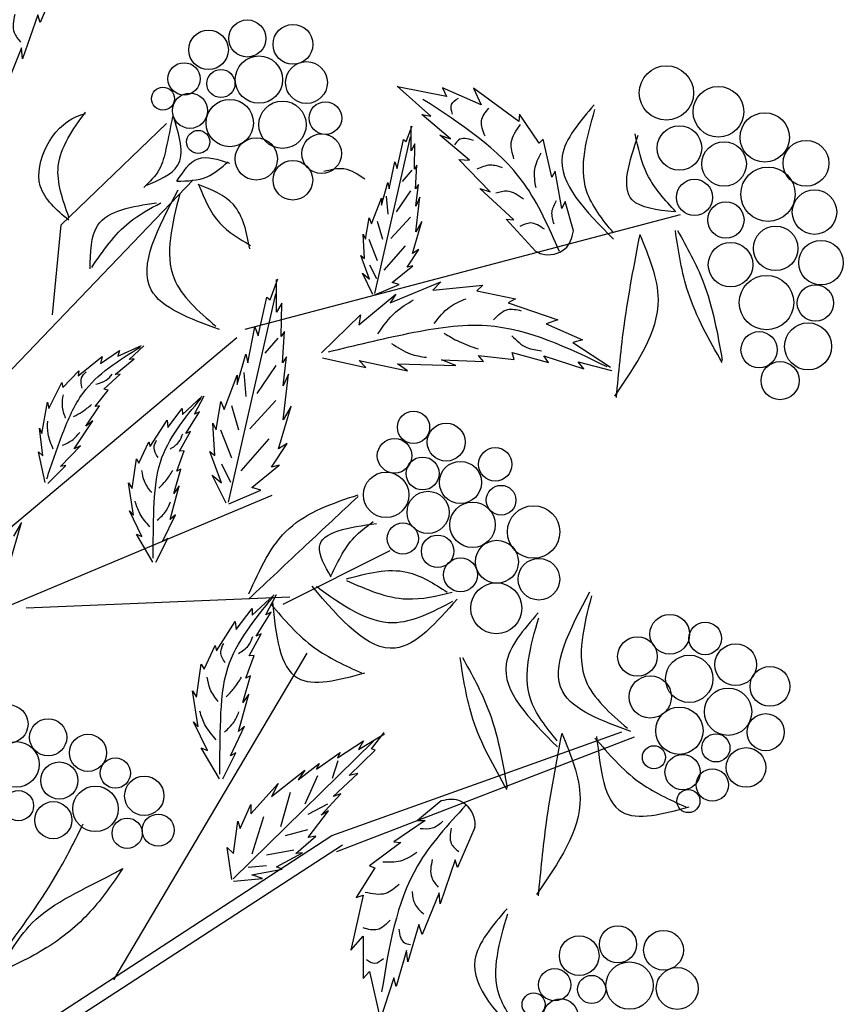
# Model space of a CAD drawing. Units: millimetres. Extents: x 45 to 166, y 50 to 136.
# Drawn here: x 94 to 104, y 104 to 116 of the extents above; entities that cross this region are included whole.
import ezdxf

# ---------------------------------------------------------------- set-up
doc = ezdxf.new("R2010")
doc.units = ezdxf.units.MM
doc.layers.add('Z_Pflanzebene', color=7, linetype='Continuous')
doc.layers.add('Z_Pflanzen', color=7, linetype='Continuous')

# ---------------------------------------------------------------- blocks, each defined once
blk = doc.blocks.new('Z_Gehölz_')
at = {"layer": 'Z_Pflanzebene', "color": 74, "lineweight": 30, "true_color": 0x44a009}
for p, q in [((17.285, 29.246), (17.078, 28.769)), ((17.05, 28.859), (16.87, 28.333)), ((17.078, 28.769), (17.05, 28.859)), ((16.856, 28.465), (16.655, 27.967)), ((16.87, 28.333), (16.856, 28.465)), ((21.75, 27.649), (21.349, 28.008)), ((21.938, 27.884), (21.353, 27.999)), ((21.892, 27.988), (21.938, 27.884)), ((22.354, 27.783), (21.892, 27.988)), ((22.261, 27.983), (22.354, 27.783)), ((22.803, 27.584), (22.261, 27.983)), ((21.644, 27.666), (21.75, 27.649)), ((21.986, 27.378), (21.644, 27.666)), ((22.812, 27.672), (22.803, 27.584)), ((23.045, 27.326), (22.812, 27.672)), ((21.455, 27.345), (21.526, 27.534)), ((21.514, 27.233), (21.514, 27.528)), ((21.082, 25.526), (21.507, 27.399)), ((21.348, 27.021), (21.425, 27.369)), ((21.425, 27.369), (21.455, 27.345)), ((21.561, 27.316), (21.514, 27.233)), ((21.555, 27.015), (21.561, 27.316)), ((21.86, 27.419), (21.986, 27.378)), ((22.212, 27.12), (21.86, 27.419)), ((23.095, 27.372), (23.045, 27.326)), ((23.197, 26.918), (23.095, 27.372)), ((21.254, 26.779), (21.319, 27.103)), ((21.319, 27.103), (21.348, 27.021)), ((22.462, 26.744), (22.087, 27.129)), ((22.087, 27.129), (22.212, 27.12)), ((21.525, 27.001), (21.408, 26.865)), ((21.585, 27.062), (21.555, 27.015)), ((21.567, 26.779), (21.585, 27.062)), ((23.237, 26.991), (23.197, 26.918)), ((23.319, 26.546), (23.237, 26.991)), ((21.16, 26.584), (21.236, 26.856)), ((21.236, 26.856), (21.254, 26.779)), ((21.507, 26.756), (21.335, 26.503)), ((21.602, 26.832), (21.567, 26.779)), ((21.573, 26.572), (21.602, 26.832)), ((22.744, 26.407), (22.336, 26.785)), ((22.336, 26.785), (22.462, 26.744)), ((21.041, 26.36), (21.16, 26.667)), ((21.16, 26.667), (21.16, 26.584)), ((21.217, 26.693), (21.235, 26.476)), ((21.573, 26.266), (21.62, 26.679)), ((21.62, 26.679), (21.573, 26.572)), ((23.356, 26.628), (23.319, 26.546)), ((23.456, 26.277), (23.356, 26.628)), ((20.971, 26.177), (21.012, 26.431)), ((21.012, 26.431), (21.041, 26.36)), ((21.109, 26.394), (21.172, 26.177)), ((21.507, 26.44), (21.272, 26.186)), ((21.531, 26.006), (21.644, 26.389)), ((21.644, 26.389), (21.573, 26.266)), ((23.003, 26.035), (22.65, 26.418)), ((22.65, 26.418), (22.744, 26.407)), ((20.959, 25.947), (20.941, 26.236)), ((20.941, 26.236), (20.971, 26.177)), ((21.009, 26.177), (21.109, 25.924)), ((21.444, 26.096), (21.19, 25.806)), ((21.467, 25.841), (21.608, 26.053)), ((21.608, 26.053), (21.531, 26.006)), ((21.018, 25.699), (20.912, 25.982)), ((20.912, 25.982), (20.959, 25.947)), ((21.018, 25.87), (21.1, 25.707)), ((21.289, 25.658), (21.537, 25.859)), ((21.537, 25.859), (21.467, 25.841)), ((19.829, 25.452), (19.923, 25.703)), ((19.907, 25.303), (19.907, 25.695)), ((21.059, 25.516), (20.935, 25.77)), ((20.935, 25.77), (21.018, 25.699)), ((21.266, 25.417), (21.872, 25.666)), ((21.872, 25.666), (21.776, 25.569)), ((21.083, 25.51), (21.372, 25.634)), ((21.372, 25.634), (21.289, 25.658)), ((21.776, 25.569), (22.373, 25.627)), ((22.373, 25.627), (22.301, 25.558)), ((22.301, 25.558), (22.762, 25.465)), ((19.333, 23.033), (19.899, 25.523)), ((19.688, 25.02), (19.79, 25.483)), ((19.79, 25.483), (19.829, 25.452)), ((20.89, 25.152), (21.333, 25.518)), ((21.333, 25.518), (21.266, 25.417)), ((22.762, 25.465), (22.674, 25.418)), ((19.97, 25.412), (19.907, 25.303)), ((19.962, 25.012), (19.97, 25.412)), ((22.674, 25.418), (23.269, 25.213)), ((20.443, 24.818), (20.909, 25.271)), ((20.909, 25.271), (20.89, 25.152)), ((23.269, 25.213), (23.13, 25.164)), ((19.562, 24.699), (19.648, 25.13)), ((19.648, 25.13), (19.688, 25.02)), ((20.002, 25.075), (19.962, 25.012)), ((19.978, 24.699), (20.002, 25.075)), ((23.13, 25.164), (23.566, 24.974)), ((19.923, 24.994), (19.766, 24.813)), ((23.566, 24.974), (23.45, 24.942)), ((17.801, 24.69), (18.029, 24.845)), ((18.009, 24.778), (18.292, 24.907)), ((18.029, 24.845), (18.009, 24.778)), ((18.143, 24.737), (18.317, 24.901)), ((23.45, 24.942), (23.9, 24.648)), ((17.535, 24.545), (17.82, 24.774)), ((17.82, 24.774), (17.801, 24.69)), ((17.978, 24.558), (18.204, 24.745)), ((18.204, 24.745), (18.143, 24.737)), ((19.436, 24.44), (19.538, 24.801)), ((19.538, 24.801), (19.562, 24.699)), ((20.025, 24.769), (19.978, 24.699)), ((19.986, 24.424), (20.025, 24.769)), ((20.457, 24.759), (20.972, 24.644)), ((20.972, 24.644), (20.894, 24.727)), ((20.894, 24.727), (21.473, 24.605)), ((22.049, 24.666), (21.878, 24.734)), ((21.878, 24.734), (22.381, 24.715)), ((22.381, 24.715), (22.321, 24.785)), ((22.321, 24.785), (22.749, 24.738)), ((22.749, 24.738), (22.722, 24.824)), ((22.722, 24.824), (23.159, 24.704)), ((23.159, 24.704), (23.101, 24.784)), ((23.101, 24.784), (23.582, 24.627)), ((17.351, 24.406), (17.54, 24.603)), ((17.54, 24.603), (17.535, 24.545)), ((19.899, 24.669), (19.67, 24.332)), ((21.353, 24.685), (22.049, 24.666)), ((21.473, 24.605), (21.353, 24.685)), ((23.582, 24.627), (23.514, 24.709)), ((23.514, 24.709), (23.913, 24.606)), ((17.841, 24.385), (18.035, 24.562)), ((18.035, 24.562), (17.978, 24.558)), ((19.279, 24.142), (19.436, 24.55)), ((19.436, 24.55), (19.436, 24.44)), ((19.513, 24.585), (19.537, 24.296)), ((20.049, 24.565), (19.986, 24.424)), ((19.986, 24.016), (20.049, 24.565)), ((17.183, 24.153), (17.339, 24.463)), ((17.339, 24.463), (17.351, 24.406)), ((17.736, 24.177), (17.891, 24.372)), ((17.891, 24.372), (17.841, 24.385)), ((18.781, 24.081), (19.016, 24.301)), ((18.926, 24.086), (19.042, 24.303)), ((17.1, 23.856), (17.166, 24.229)), ((17.166, 24.229), (17.183, 24.153)), ((17.624, 23.943), (17.789, 24.184)), ((17.789, 24.184), (17.736, 24.177)), ((18.607, 23.927), (18.779, 24.153)), ((18.779, 24.153), (18.781, 24.081)), ((19.185, 23.899), (19.24, 24.236)), ((19.24, 24.236), (19.279, 24.142)), ((19.369, 24.188), (19.453, 23.899)), ((19.899, 24.248), (19.585, 23.911)), ((19.931, 23.671), (20.08, 24.181)), ((20.08, 24.181), (19.986, 24.016)), ((18.394, 23.697), (18.598, 24.015)), ((18.598, 24.015), (18.607, 23.927)), ((18.823, 23.856), (18.983, 24.114)), ((18.983, 24.114), (18.926, 24.086)), ((17.113, 23.589), (17.071, 23.919)), ((17.071, 23.919), (17.1, 23.856)), ((17.485, 23.672), (17.71, 24.007)), ((17.71, 24.007), (17.624, 23.943)), ((19.169, 23.593), (19.146, 23.977)), ((19.146, 23.977), (19.185, 23.899)), ((19.236, 23.899), (19.369, 23.562)), ((18.747, 23.641), (18.878, 23.878)), ((18.878, 23.878), (18.823, 23.856)), ((19.814, 23.791), (19.477, 23.406)), ((17.323, 23.46), (17.561, 23.705)), ((17.561, 23.705), (17.485, 23.672)), ((18.26, 23.5), (18.38, 23.755)), ((18.38, 23.755), (18.394, 23.697)), ((19.845, 23.452), (20.033, 23.734)), ((20.033, 23.734), (19.931, 23.671)), ((17.061, 23.635), (17.113, 23.589)), ((17.138, 23.267), (17.061, 23.635)), ((18.179, 23.196), (18.23, 23.552)), ((18.23, 23.552), (18.26, 23.5)), ((18.712, 23.402), (18.8, 23.645)), ((18.8, 23.645), (18.747, 23.641)), ((19.107, 23.64), (19.169, 23.593)), ((19.248, 23.263), (19.107, 23.64)), ((17.172, 23.256), (17.388, 23.472)), ((17.388, 23.472), (17.323, 23.46)), ((18.679, 23.137), (18.762, 23.427)), ((18.762, 23.427), (18.712, 23.402)), ((19.248, 23.49), (19.357, 23.273)), ((19.609, 23.208), (19.939, 23.475)), ((19.939, 23.475), (19.845, 23.452)), ((19.138, 23.357), (19.248, 23.263)), ((19.303, 23.02), (19.138, 23.357)), ((18.195, 22.878), (18.137, 23.266)), ((18.137, 23.266), (18.179, 23.196)), ((18.634, 22.825), (18.743, 23.227)), ((18.743, 23.227), (18.679, 23.137)), ((19.719, 23.177), (19.609, 23.208)), ((19.334, 23.012), (19.719, 23.177)), ((18.296, 22.622), (18.146, 22.931)), ((18.146, 22.931), (18.195, 22.878)), ((18.544, 22.564), (18.697, 22.883)), ((18.697, 22.883), (18.634, 22.825)), ((16.707, 22.28), (16.856, 22.79)), ((16.856, 22.79), (16.762, 22.625)), ((18.23, 22.65), (18.296, 22.622)), ((18.427, 22.314), (18.23, 22.65)), ((18.464, 22.314), (18.604, 22.598)), ((18.604, 22.598), (18.544, 22.564)), ((19.616, 21.682), (19.876, 21.926)), ((19.776, 21.687), (19.905, 21.928)), ((19.423, 21.511), (19.614, 21.762)), ((19.614, 21.762), (19.616, 21.682)), ((19.663, 21.432), (19.84, 21.718)), ((19.84, 21.718), (19.776, 21.687)), ((19.187, 21.257), (19.413, 21.608)), ((19.413, 21.608), (19.423, 21.511)), ((19.578, 21.194), (19.724, 21.457)), ((19.724, 21.457), (19.663, 21.432)), ((19.039, 21.038), (19.171, 21.321)), ((19.171, 21.321), (19.187, 21.257)), ((19.54, 20.93), (19.637, 21.198)), ((19.637, 21.198), (19.578, 21.194)), ((18.949, 20.702), (19.005, 21.095)), ((19.005, 21.095), (19.039, 21.038)), ((19.503, 20.636), (19.594, 20.957)), ((19.594, 20.957), (19.54, 20.93)), ((18.967, 20.349), (18.902, 20.779)), ((18.902, 20.779), (18.949, 20.702)), ((19.453, 20.29), (19.574, 20.736)), ((19.574, 20.736), (19.503, 20.636)), ((19.079, 20.065), (18.912, 20.407)), ((18.912, 20.407), (18.967, 20.349)), ((19.354, 20.001), (19.523, 20.354)), ((19.523, 20.354), (19.453, 20.29)), ((20.888, 20.075), (21.195, 20.265)), ((21.043, 20.086), (21.194, 20.281)), ((19.389, 18.531), (21.065, 20.175)), ((20.635, 19.978), (20.944, 20.178)), ((20.944, 20.178), (20.888, 20.075)), ((19.005, 20.096), (19.079, 20.065)), ((19.224, 19.724), (19.005, 20.096)), ((19.264, 19.724), (19.419, 20.038)), ((19.419, 20.038), (19.354, 20.001)), ((20.382, 19.839), (20.665, 20.039)), ((20.665, 20.039), (20.635, 19.978)), ((20.773, 19.767), (21.086, 20.07)), ((21.086, 20.07), (21.043, 20.086)), ((20.163, 19.713), (20.414, 19.91)), ((20.414, 19.91), (20.382, 19.839)), ((20.639, 19.939), (20.573, 19.729)), ((19.844, 19.516), (20.243, 19.83)), ((20.243, 19.83), (20.163, 19.713)), ((20.582, 19.514), (20.878, 19.79)), ((20.878, 19.79), (20.773, 19.767)), ((19.6, 19.307), (19.927, 19.67)), ((19.927, 19.67), (19.844, 19.516)), ((20.397, 19.763), (20.243, 19.421)), ((20.067, 19.56), (19.954, 19.152)), ((20.44, 19.291), (20.673, 19.545)), ((20.673, 19.545), (20.582, 19.514)), ((21.873, 19.461), (21.593, 19.227)), ((19.47, 19.133), (19.6, 19.417)), ((19.6, 19.417), (19.6, 19.307)), ((20.517, 19.421), (20.279, 19.3)), ((20.283, 19.024), (20.526, 19.344)), ((20.526, 19.344), (20.44, 19.291)), ((19.393, 18.832), (19.443, 19.218)), ((19.443, 19.218), (19.47, 19.133)), ((19.75, 19.273), (19.611, 18.824)), ((21.683, 19.227), (21.309, 18.971)), ((21.593, 19.227), (21.683, 19.227)), ((20.275, 19.116), (20.009, 19.043)), ((22.278, 19.144), (22.07, 18.667)), ((20.138, 18.833), (20.375, 19.039)), ((20.375, 19.039), (20.283, 19.024)), ((21.392, 18.964), (21.018, 18.687)), ((21.309, 18.971), (21.392, 18.964)), ((19.372, 18.522), (19.316, 18.903)), ((19.316, 18.903), (19.393, 18.832)), ((20.113, 18.873), (19.786, 18.814)), ((19.906, 18.673), (20.218, 18.84)), ((20.218, 18.84), (20.138, 18.833)), ((22.043, 18.757), (21.863, 18.231)), ((22.07, 18.667), (22.043, 18.757)), ((19.787, 18.685), (19.566, 18.666)), ((19.61, 18.576), (19.973, 18.647)), ((19.973, 18.647), (19.906, 18.673)), ((21.08, 18.66), (20.859, 18.307)), ((21.018, 18.687), (21.08, 18.66)), ((19.393, 18.501), (19.737, 18.535)), ((19.737, 18.535), (19.61, 18.576)), ((20.942, 18.335), (20.796, 17.678)), ((20.859, 18.307), (20.942, 18.335)), ((21.849, 18.362), (21.648, 17.864)), ((21.863, 18.231), (21.849, 18.362)), ((21.606, 17.982), (21.475, 17.539)), ((21.648, 17.864), (21.606, 17.982)), ((20.796, 17.678), (20.942, 17.844)), ((20.942, 17.844), (20.942, 17.339)), ((21.461, 17.671), (21.336, 17.242)), ((21.475, 17.539), (21.461, 17.671)), ((20.942, 17.339), (21.018, 17.422)), ((21.018, 17.422), (21.15, 16.841)), ((21.309, 17.346), (21.143, 16.834)), ((21.336, 17.242), (21.309, 17.346))]:
    blk.add_line(p, q, dxfattribs=at)
at = {"layer": 'Z_Pflanzebene', "lineweight": 30}
for p, q in [((17.33, 26.349), (18.591, 27.562)), ((16.069, 23.924), (18.907, 26.888)), ((19.529, 25.102), (24.736, 26.471)), ((17.225, 25.271), (17.33, 26.349)), ((16.699, 22.711), (19.432, 25.002)), ((14.702, 20.959), (19.853, 23.115)), ((19.985, 21.815), (21.265, 22.454)), ((16.91, 21.768), (20.063, 21.902)), ((17.961, 17.321), (20.273, 21.229)), ((20.568, 19.047), (24.036, 20.287)), ((20.625, 18.858), (24.188, 20.227)), ((15.001, 15.424), (20.568, 19.047)), ((13.441, 14.222), (20.694, 18.938))]:
    blk.add_line(p, q, dxfattribs=at)
at = {"layer": 'Z_Pflanzebene', "color": 74, "lineweight": 30, "true_color": 0x44a009}
for centre, radius in [((19.556, 28.577), 0.222), ((20.102, 28.506), 0.238), ((19.093, 28.441), 0.237), ((18.8, 28.094), 0.193), ((19.695, 28.085), 0.283), ((20.264, 28.05), 0.25), ((19.241, 28.038), 0.168), ((24.568, 27.926), 0.325), ((18.548, 27.857), 0.138), ((18.871, 27.713), 0.211), ((25.19, 27.701), 0.303), ((19.347, 27.566), 0.283), ((19.977, 27.545), 0.283), ((20.49, 27.625), 0.195), ((25.744, 27.394), 0.295), ((18.969, 27.34), 0.138), ((20.445, 27.2), 0.237), ((24.724, 27.267), 0.266), ((19.663, 27.137), 0.253), ((25.258, 27.077), 0.266), ((26.238, 27.085), 0.274), ((20.101, 26.882), 0.237), ((25.783, 26.715), 0.325), ((24.904, 26.677), 0.217), ((26.339, 26.501), 0.266), ((25.279, 26.407), 0.217), ((25.874, 26.067), 0.266), ((25.335, 25.872), 0.266), ((26.417, 25.896), 0.266), ((25.765, 25.419), 0.325), ((26.35, 25.414), 0.217), ((26.263, 24.896), 0.281), ((25.677, 24.855), 0.217), ((25.928, 24.486), 0.228), ((21.544, 23.928), 0.193), ((21.935, 23.751), 0.227), ((21.318, 23.588), 0.207), ((22.521, 23.485), 0.2), ((21.653, 23.376), 0.197), ((22.105, 23.269), 0.252), ((21.216, 23.12), 0.272), ((22.591, 23.056), 0.178), ((21.718, 22.911), 0.252), ((22.25, 22.763), 0.272), ((22.98, 22.677), 0.314), ((21.416, 22.598), 0.187), ((21.832, 22.446), 0.194), ((22.541, 22.32), 0.257), ((22.106, 22.165), 0.203), ((23.043, 22.112), 0.249), ((22.534, 21.765), 0.305), ((24.608, 21.454), 0.237), ((25.032, 21.404), 0.195), ((24.222, 21.188), 0.237), ((25.397, 21.09), 0.25), ((24.841, 20.921), 0.283), ((24.375, 20.705), 0.253), ((25.806, 20.831), 0.238), ((25.306, 20.527), 0.283), ((16.705, 20.38), 0.229), ((24.723, 20.301), 0.283), ((25.755, 20.283), 0.222), ((17.175, 20.221), 0.222), ((17.651, 20.036), 0.222), ((25.16, 20.095), 0.168), ((16.795, 19.898), 0.272), ((24.419, 19.983), 0.138), ((24.762, 19.805), 0.211), ((25.52, 19.861), 0.237), ((17.308, 19.705), 0.222), ((17.978, 19.794), 0.181), ((25.117, 19.652), 0.193), ((18.324, 19.523), 0.235), ((16.819, 19.404), 0.181), ((17.74, 19.366), 0.272), ((24.831, 19.459), 0.138), ((17.236, 19.231), 0.222), ((18.12, 19.075), 0.181), ((18.491, 19.112), 0.191), ((23.988, 17.746), 0.222), ((24.534, 17.676), 0.238), ((23.525, 17.611), 0.237), ((23.232, 17.263), 0.193), ((24.127, 17.254), 0.283), ((24.697, 17.219), 0.25), ((23.674, 17.208), 0.168), ((22.98, 17.027), 0.138), ((23.303, 16.883), 0.211)]:
    blk.add_circle(centre, radius, dxfattribs=at)
for points in [[(17.175, 29.509), (16.6, 28.79), (16.171, 27.282)], [(16.775, 28.863), (16.769, 28.647), (16.845, 28.533)], [(23.288, 26.03), (22.862, 26.847), (21.657, 27.849)], [(22.01, 27.672), (21.999, 27.788), (22.081, 27.863)], [(23.706, 27.785), (23.323, 27.173), (23.935, 26.179)], [(17.422, 26.404), (17.081, 26.817), (17.512, 27.643), (17.62, 27.679)], [(17.422, 26.44), (17.296, 27.05), (17.62, 27.697)], [(22.4, 27.409), (22.357, 27.594), (22.444, 27.743)], [(23.934, 26.253), (23.614, 26.754), (23.714, 27.726)], [(18.662, 27.646), (18.584, 27.259), (18.503, 27.011), (18.318, 26.795)], [(18.343, 26.819), (18.722, 27.057), (18.674, 27.646)], [(22.745, 27.138), (22.713, 27.332), (22.823, 27.548)], [(24.68, 26.504), (24.339, 26.952), (24.195, 27.437)], [(22.26, 27.359), (22.081, 27.362), (22.035, 27.306)], [(24.662, 26.504), (24.159, 26.647), (24.231, 27.419)], [(23.009, 26.792), (22.995, 27.013), (23.069, 27.21)], [(18.715, 26.87), (18.967, 27.139), (19.344, 27.085)], [(18.715, 26.87), (19.075, 26.924), (19.326, 27.103)], [(22.608, 27.032), (22.462, 27.062), (22.302, 27.014)], [(19.222, 25.098), (18.406, 25.573), (18.731, 26.769)], [(19.587, 26.06), (19.39, 26.591), (18.969, 26.832)], [(18.978, 26.823), (19.227, 26.368), (19.596, 26.103)], [(22.859, 26.657), (22.664, 26.75), (22.529, 26.727)], [(17.678, 25.822), (17.768, 26.343), (18.469, 26.612)], [(17.696, 25.84), (18.145, 26.378), (18.523, 26.612)], [(18.75, 26.722), (18.681, 25.708), (19.179, 25.137)], [(23.225, 26.356), (23.201, 26.505), (23.254, 26.641)], [(23.109, 26.296), (22.94, 26.371), (22.817, 26.328)], [(25.236, 24.701), (24.828, 25.542), (24.675, 26.281)], [(24.701, 26.281), (25.007, 25.669), (25.236, 24.726)], [(24.249, 26.233), (24.468, 25.457), (23.946, 24.302)], [(24.249, 26.233), (24.062, 25.165), (23.966, 24.286)], [(21.116, 25.044), (21.329, 25.304), (21.545, 25.452)], [(21.792, 25.171), (21.975, 25.365), (22.173, 25.466)], [(22.5, 25.213), (22.671, 25.337), (22.831, 25.322)], [(20.527, 24.831), (21.489, 25.052), (22.424, 25.145), (23.855, 24.654)], [(21.911, 25.052), (22.088, 24.953), (22.317, 24.866)], [(22.72, 25.021), (22.9, 24.881), (23.076, 24.844)], [(17.158, 23.312), (17.348, 23.852), (17.592, 24.338), (18.275, 24.887)], [(21.282, 24.932), (21.505, 24.806), (21.701, 24.765)], [(17.582, 24.396), (17.574, 24.519), (17.631, 24.593)], [(17.744, 24.445), (17.868, 24.49), (17.941, 24.565)], [(17.383, 24.037), (17.345, 24.187), (17.357, 24.315)], [(18.432, 22.365), (18.44, 22.956), (18.518, 23.513), (19.006, 24.276)], [(17.478, 24.058), (17.581, 24.114), (17.695, 24.2)], [(17.236, 23.666), (17.175, 23.851), (17.169, 24.003)], [(17.342, 23.713), (17.473, 23.783), (17.554, 23.867)], [(18.632, 23.668), (18.738, 23.753), (18.785, 23.85)], [(18.489, 23.567), (18.441, 23.684), (18.472, 23.775)], [(18.413, 23.149), (18.326, 23.283), (18.296, 23.412)], [(18.499, 23.201), (18.582, 23.29), (18.665, 23.411)], [(19.574, 21.936), (20.057, 22.72), (20.882, 23.122)], [(19.574, 21.876), (20.258, 22.519), (20.882, 23.102)], [(18.391, 22.738), (18.27, 22.899), (18.215, 23.045)], [(18.48, 22.818), (18.585, 22.93), (18.636, 23.039)], [(20.56, 22.137), (20.419, 22.499), (21.103, 22.78)], [(20.56, 22.157), (20.862, 22.64), (21.063, 22.8)], [(20.741, 22.117), (21.465, 22.197), (21.948, 21.956)], [(22.066, 21.874), (21.326, 21.288), (20.332, 22.027)], [(20.383, 22.027), (21.301, 21.594), (22.015, 21.849)], [(20.741, 22.097), (21.465, 21.876), (22.008, 21.956)], [(19.229, 19.78), (19.238, 20.435), (19.324, 21.052), (19.865, 21.898)], [(24.144, 20.292), (23.328, 20.767), (23.653, 21.963)], [(23.672, 21.915), (23.604, 20.902), (24.102, 20.33)], [(19.836, 21.816), (20.359, 21.293), (20.922, 20.992)], [(19.856, 21.836), (20.158, 20.931), (20.962, 20.992)], [(23.035, 21.711), (22.652, 21.1), (23.264, 20.106)], [(23.263, 20.18), (22.942, 20.681), (23.042, 21.652)], [(19.45, 21.224), (19.569, 21.318), (19.621, 21.426)], [(19.292, 21.112), (19.239, 21.242), (19.274, 21.343)], [(22.663, 19.596), (22.255, 20.437), (22.102, 21.176)], [(22.128, 21.176), (22.434, 20.564), (22.663, 19.621)], [(19.208, 20.65), (19.112, 20.798), (19.078, 20.941)], [(19.304, 20.707), (19.395, 20.806), (19.487, 20.94)], [(19.184, 20.193), (19.05, 20.372), (18.988, 20.534)], [(19.282, 20.283), (19.398, 20.407), (19.456, 20.527)], [(23.316, 20.272), (23.536, 19.496), (23.014, 18.341)], [(23.316, 20.272), (23.13, 19.203), (23.034, 18.325)], [(23.714, 20.213), (24.237, 19.691), (24.8, 19.389)], [(23.734, 20.233), (24.036, 19.329), (24.84, 19.389)], [(22.167, 19.407), (21.593, 18.687), (21.163, 17.179)], [(16.593, 17.588), (17.308, 18.638), (17.595, 19.189)], [(21.895, 19.218), (21.768, 19.135), (21.622, 19.129)], [(21.996, 19.135), (21.996, 18.951), (22.085, 18.856)], [(21.583, 18.843), (21.387, 18.742), (21.177, 18.729)], [(21.768, 18.761), (21.761, 18.545), (21.838, 18.431)], [(18.067, 18.653), (17.678, 18.138), (17.159, 17.708), (16.511, 17.38)], [(16.545, 17.328), (16.98, 17.998), (17.949, 18.588), (18.067, 18.653)], [(21.374, 18.462), (21.209, 18.355), (20.967, 18.367)], [(21.526, 18.38), (21.558, 18.234), (21.666, 18.107)], [(22.662, 18.172), (22.279, 17.56), (22.891, 16.566)], [(21.266, 18.037), (21.113, 17.923), (20.942, 17.942)], [(22.89, 16.64), (22.569, 17.141), (22.67, 18.113)], [(21.368, 17.929), (21.437, 17.764), (21.507, 17.745)], [(21.183, 17.574), (21.082, 17.517), (20.98, 17.561)]]:
    blk.add_spline(points, degree=3, dxfattribs=at)
for points, knots in [([(20.472, 26.989), (20.553, 27.01), (20.729, 27.056), (20.881, 26.954), (20.962, 26.9)], [0, 0, 0, 0, 0.2531657, 0.5427567, 0.5427567, 0.5427567, 0.5427567]), ([(23.003, 26.035), (23.027, 26.022), (23.135, 25.966), (23.385, 26.024), (23.441, 26.191), (23.456, 26.277)], [0, 0, 0, 0, 0.160852, 0.70796, 1.182489, 1.182489, 1.182489, 1.182489]), ([(22.278, 19.144), (22.28, 19.172), (22.287, 19.293), (22.134, 19.498), (21.958, 19.481), (21.873, 19.461)], [0, 0, 0, 0, 0.160852, 0.70796, 1.182489, 1.182489, 1.182489, 1.182489])]:
    blk.add_open_spline(points, degree=3, knots=knots, dxfattribs=at)

msp = doc.modelspace()

# ---------------------------------------------------------------- block references
at = {"layer": 'Z_Pflanzen', "color": 74, "true_color": 0x44a009}
msp.add_blockref('Z_Gehölz_', (77.51, 86.726), dxfattribs=at)

doc.saveas('drawing.dxf')
